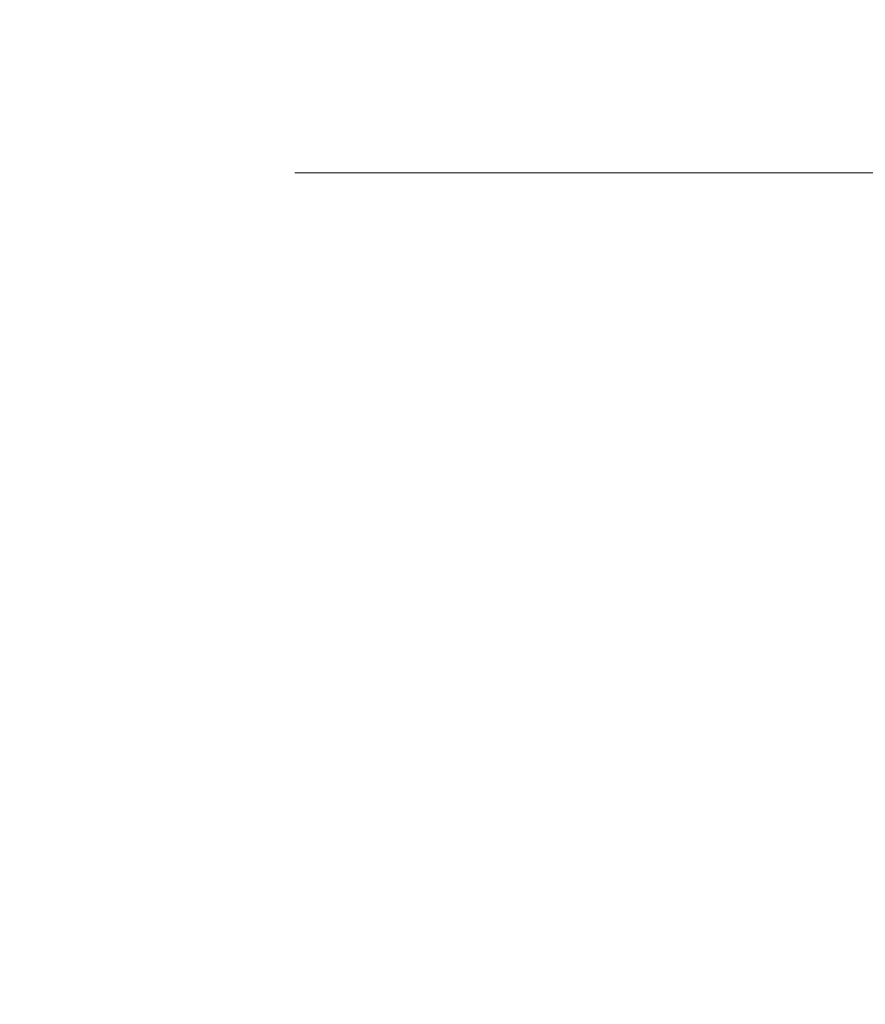
# Model space of a CAD drawing. Units: millimetres. Extents: x 2229 to 5029, y -5566 to -1914.
# Drawn here: x 4674 to 4729, y -2329 to -2265 of the extents above; entities that cross this region are included whole.
import ezdxf

# ---------------------------------------------------------------- set-up
doc = ezdxf.new("R2010")
doc.units = ezdxf.units.MM
doc.header["$PDMODE"] = 34
doc.header["$PDSIZE"] = 10
doc.layers.get('0').update_dxf_attribs({"color": 3, "lineweight": 35})
doc.layers.add('050_Bem10', color=4, linetype='Continuous', lineweight=13)
doc.styles.add('Masstext', font='arial.ttf')
doc.dimstyles.new('BEM_10', dxfattribs={"dimscale": 10, "dimtxt": 2.5, "dimasz": 2, "dimexe": 1, "dimexo": 2, "dimgap": 1, "dimtad": 1, "dimdec": 1, "dimdsep": 46, "dimtxsty": 'Masstext', "dimblk1": 'OBLIQUE', "dimblk2": 'OBLIQUE', "dimsah": 1, "dimcen": 2, "dimdle": 1, "dimclrd": 256, "dimclre": 256, "dimclrt": 10, "dimadec": 1, "dimazin": 2, "dimtfac": 0.714286, "dimtdec": 1, "dimtix": 1, "dimtmove": 2, "dimatfit": 3, "dimfxl": 1, "dimtolj": 1, "dimlwd": -1, "dimlwe": -1, "dimarcsym": 0})

# ---------------------------------------------------------------- blocks, each defined once
blk = doc.blocks.new('_Oblique')
at = {"color": 0, "lineweight": -2}
blk.add_line((-0.5, -0.5), (0.5, 0.5), dxfattribs=at)
blk = doc.blocks.new('*D3')
at = {"layer": '050_Bem10', "transparency": 16777216}
for p, q in [((5014.803, -4397.511), (5014.803, -2264.511)), ((4692.097, -2274.511), (5024.803, -2274.511)), ((4692.097, -4387.511), (5024.803, -4387.511))]:
    blk.add_line(p, q, dxfattribs=at)
at = {"layer": 'Defpoints', "color": 0, "transparency": 16777216}
for p in [(4672.097, -2274.511), (5014.803, -2274.511), (4672.097, -4387.511)]:
    blk.add_point(p, dxfattribs=at)
at = {"layer": '050_Bem10', "transparency": 16777216, "xscale": 20, "yscale": 20, "zscale": 20}
for p, rotation in [((5014.803, -2274.511), 90), ((5014.803, -4387.511), 270)]:
    blk.add_blockref('_Oblique', p, dxfattribs=dict(at, rotation=rotation))
at = {"layer": '050_Bem10', "color": 10, "transparency": 16777216, "insert": (4992.004, -3331.011), "char_height": 25, "attachment_point": 5, "rotation": 90, "style": 'Masstext'}
blk.add_mtext('\\A1;Türblatt: 2113', dxfattribs=at)
blk = doc.blocks.new('*D48')
at = {"layer": '050_Bem10', "transparency": 16777216}
for p, q in [((4929.137, -2264.511), (4929.137, -2504.511)), ((4692.097, -2274.511), (4939.137, -2274.511)), ((4693.097, -2494.511), (4939.137, -2494.511))]:
    blk.add_line(p, q, dxfattribs=at)
at = {"layer": 'Defpoints', "color": 0, "transparency": 16777216}
for p in [(4672.097, -2274.511), (4673.097, -2494.511), (4929.137, -2494.511)]:
    blk.add_point(p, dxfattribs=at)
at = {"layer": '050_Bem10', "transparency": 16777216, "xscale": 20, "yscale": 20, "zscale": 20}
for p, rotation in [((4929.137, -2274.511), 90), ((4929.137, -2494.511), 270)]:
    blk.add_blockref('_Oblique', p, dxfattribs=dict(at, rotation=rotation))
at = {"layer": '050_Bem10', "color": 10, "transparency": 16777216, "insert": (4906.372, -2384.511), "char_height": 25, "attachment_point": 5, "rotation": 90, "style": 'Masstext'}
blk.add_mtext('\\A1;220', dxfattribs=at)

msp = doc.modelspace()

# ---------------------------------------------------------------- dimensions: what is measured, and where the dimension line sits
at = {"layer": '050_Bem10'}
dim = msp.add_linear_dim(base=(5014.803, -2274.511), p1=(4672.097, -4387.511), p2=(4672.097, -2274.511), angle=90, text='Türblatt: <>', dimstyle='BEM_10', dxfattribs=at)
dim.commit()
dim.dimension.update_dxf_attribs({"geometry": '*D3', "text_midpoint": (4992.004, -3331.011)})
dim = msp.add_linear_dim(base=(4929.137, -2494.511), p1=(4672.097, -2274.511), p2=(4673.097, -2494.511), angle=90, dimstyle='BEM_10', dxfattribs=at)
dim.commit()
dim.dimension.update_dxf_attribs({"geometry": '*D48', "text_midpoint": (4906.372, -2384.511)})

doc.saveas('drawing.dxf')
